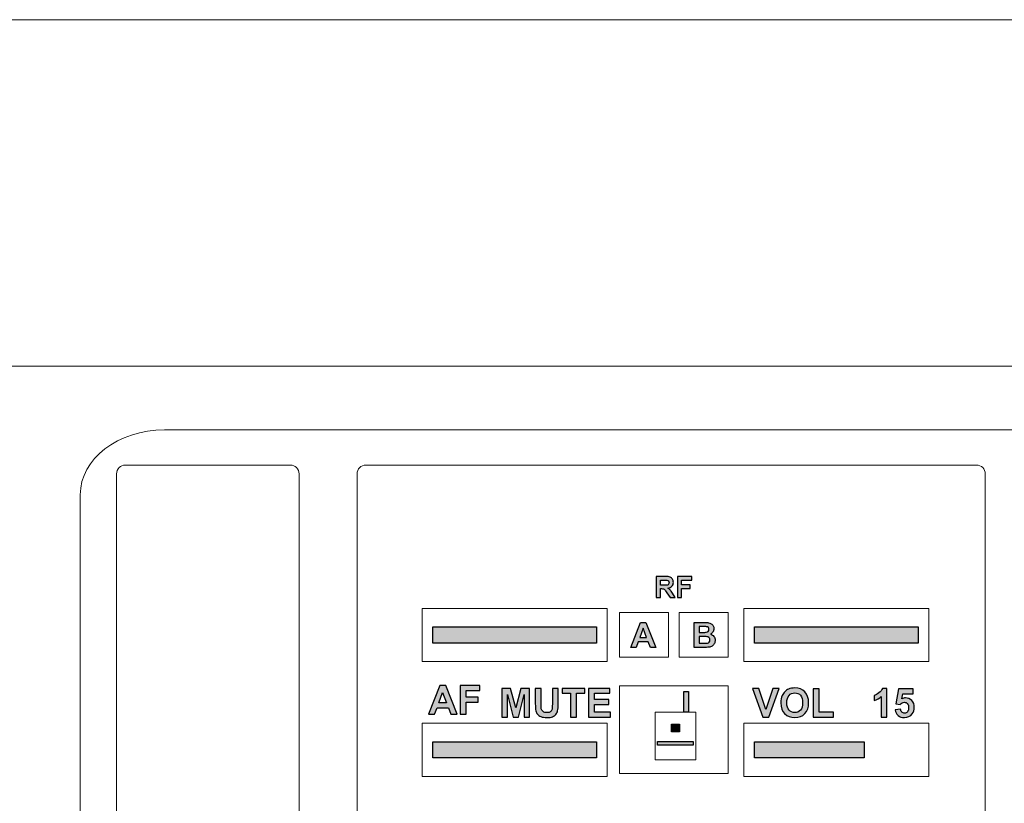
# Model space of a CAD drawing. Units: millimetres. Extents: x 0 to 1561, y 0 to 850.
# Drawn here: x 282 to 328, y 603 to 640 of the extents above; entities that cross this region are included whole.
import ezdxf

# ---------------------------------------------------------------- set-up
doc = ezdxf.new("R2010")
doc.units = ezdxf.units.MM
doc.layers.add('AV sys', color=7, linetype='Continuous', plot=False)

# ---------------------------------------------------------------- blocks, each defined once
blk = doc.blocks.new('CG920_f')
at = {"layer": 'AV sys', "transparency": 33554687}
h = blk.add_hatch(color=256, dxfattribs=at)
h.dxf.hatch_style = 2
edge = h.paths.add_edge_path()
edge.add_spline(control_points=[(311.966, 613.235), (311.966, 613.235), (312.112, 613.235), (312.112, 613.235), (312.206, 613.235), (312.265, 613.239), (312.288, 613.247), (312.312, 613.255), (312.33, 613.269), (312.343, 613.288), (312.357, 613.307), (312.363, 613.332), (312.363, 613.361), (312.363, 613.394), (312.355, 613.42), (312.337, 613.441), (312.319, 613.461), (312.295, 613.473), (312.263, 613.479), (312.247, 613.481), (312.199, 613.482), (312.12, 613.482), (312.12, 613.482), (311.966, 613.482), (311.966, 613.482), (311.966, 613.482), (311.966, 613.235), (311.966, 613.235)], knot_values=[0, 0, 0, 0, 1, 1, 1, 2, 2, 2, 3, 3, 3, 4, 4, 4, 5, 5, 5, 6, 6, 6, 7, 7, 7, 8, 8, 8, 9, 9, 9, 9], degree=3, periodic=0)
edge = h.paths.add_edge_path()
edge.add_spline(control_points=[(311.77, 612.674), (311.77, 612.674), (311.77, 613.647), (311.77, 613.647), (311.77, 613.647), (312.184, 613.647), (312.184, 613.647), (312.288, 613.647), (312.363, 613.638), (312.41, 613.62), (312.457, 613.602), (312.495, 613.572), (312.523, 613.527), (312.552, 613.483), (312.566, 613.431), (312.566, 613.374), (312.566, 613.301), (312.544, 613.241), (312.501, 613.193), (312.458, 613.146), (312.394, 613.116), (312.309, 613.103), (312.351, 613.078), (312.386, 613.051), (312.414, 613.021), (312.442, 612.992), (312.479, 612.939), (312.526, 612.863), (312.526, 612.863), (312.645, 612.674), (312.645, 612.674), (312.645, 612.674), (312.41, 612.674), (312.41, 612.674), (312.41, 612.674), (312.268, 612.885), (312.268, 612.885), (312.217, 612.961), (312.183, 613.009), (312.164, 613.028), (312.146, 613.048), (312.126, 613.062), (312.105, 613.069), (312.084, 613.076), (312.051, 613.08), (312.007, 613.08), (312.007, 613.08), (311.966, 613.08), (311.966, 613.08), (311.966, 613.08), (311.966, 612.674), (311.966, 612.674), (311.966, 612.674), (311.77, 612.674), (311.77, 612.674)], knot_values=[0, 0, 0, 0, 1, 1, 1, 2, 2, 2, 3, 3, 3, 4, 4, 4, 5, 5, 5, 6, 6, 6, 7, 7, 7, 8, 8, 8, 9, 9, 9, 10, 10, 10, 11, 11, 11, 12, 12, 12, 13, 13, 13, 14, 14, 14, 15, 15, 15, 16, 16, 16, 17, 17, 17, 18, 18, 18, 18], degree=3, periodic=0)
h = blk.add_hatch(color=256, dxfattribs=at)
h.dxf.hatch_style = 2
edge = h.paths.add_edge_path()
edge.add_spline(control_points=[(312.752, 612.674), (312.752, 612.674), (312.752, 613.647), (312.752, 613.647), (312.752, 613.647), (313.419, 613.647), (313.419, 613.647), (313.419, 613.647), (313.419, 613.482), (313.419, 613.482), (313.419, 613.482), (312.948, 613.482), (312.948, 613.482), (312.948, 613.482), (312.948, 613.252), (312.948, 613.252), (312.948, 613.252), (313.354, 613.252), (313.354, 613.252), (313.354, 613.252), (313.354, 613.087), (313.354, 613.087), (313.354, 613.087), (312.948, 613.087), (312.948, 613.087), (312.948, 613.087), (312.948, 612.674), (312.948, 612.674), (312.948, 612.674), (312.752, 612.674), (312.752, 612.674)], knot_values=[0, 0, 0, 0, 1, 1, 1, 2, 2, 2, 3, 3, 3, 4, 4, 4, 5, 5, 5, 6, 6, 6, 7, 7, 7, 8, 8, 8, 9, 9, 9, 10, 10, 10, 10], degree=3, periodic=0)
h = blk.add_hatch(color=256, dxfattribs=at)
h.dxf.hatch_style = 2
edge = h.paths.add_edge_path()
edge.add_spline(control_points=[(311.317, 610.802), (311.317, 610.802), (311.157, 611.234), (311.157, 611.234), (311.157, 611.234), (311, 610.802), (311, 610.802), (311, 610.802), (311.317, 610.802), (311.317, 610.802)], knot_values=[0, 0, 0, 0, 1, 1, 1, 2, 2, 2, 3, 3, 3, 3], degree=3, periodic=0)
edge = h.paths.add_edge_path()
edge.add_spline(control_points=[(311.75, 610.342), (311.75, 610.342), (311.494, 610.342), (311.494, 610.342), (311.494, 610.342), (311.393, 610.606), (311.393, 610.606), (311.393, 610.606), (310.927, 610.606), (310.927, 610.606), (310.927, 610.606), (310.831, 610.342), (310.831, 610.342), (310.831, 610.342), (310.582, 610.342), (310.582, 610.342), (310.582, 610.342), (311.036, 611.505), (311.036, 611.505), (311.036, 611.505), (311.284, 611.505), (311.284, 611.505), (311.284, 611.505), (311.75, 610.342), (311.75, 610.342)], knot_values=[0, 0, 0, 0, 1, 1, 1, 2, 2, 2, 3, 3, 3, 4, 4, 4, 5, 5, 5, 6, 6, 6, 7, 7, 7, 8, 8, 8, 8], degree=3, periodic=0)
h = blk.add_hatch(color=256, dxfattribs=at)
h.dxf.hatch_style = 2
edge = h.paths.add_edge_path()
edge.add_spline(control_points=[(313.773, 610.849), (313.773, 610.849), (313.773, 610.538), (313.773, 610.538), (313.773, 610.538), (313.99, 610.538), (313.99, 610.538), (314.075, 610.538), (314.129, 610.54), (314.151, 610.545), (314.186, 610.552), (314.215, 610.567), (314.237, 610.591), (314.259, 610.616), (314.27, 610.649), (314.27, 610.69), (314.27, 610.725), (314.261, 610.755), (314.244, 610.779), (314.227, 610.803), (314.203, 610.821), (314.171, 610.832), (314.139, 610.844), (314.069, 610.849), (313.962, 610.849), (313.962, 610.849), (313.773, 610.849), (313.773, 610.849)], knot_values=[0, 0, 0, 0, 1, 1, 1, 2, 2, 2, 3, 3, 3, 4, 4, 4, 5, 5, 5, 6, 6, 6, 7, 7, 7, 8, 8, 8, 9, 9, 9, 9], degree=3, periodic=0)
edge = h.paths.add_edge_path()
edge.add_spline(control_points=[(313.773, 611.312), (313.773, 611.312), (313.773, 611.043), (313.773, 611.043), (313.773, 611.043), (313.927, 611.043), (313.927, 611.043), (314.018, 611.043), (314.075, 611.044), (314.098, 611.047), (314.138, 611.051), (314.169, 611.065), (314.192, 611.088), (314.215, 611.112), (314.227, 611.142), (314.227, 611.179), (314.227, 611.215), (314.217, 611.244), (314.197, 611.267), (314.177, 611.289), (314.148, 611.303), (314.108, 611.308), (314.085, 611.31), (314.018, 611.312), (313.908, 611.312), (313.908, 611.312), (313.773, 611.312), (313.773, 611.312)], knot_values=[0, 0, 0, 0, 1, 1, 1, 2, 2, 2, 3, 3, 3, 4, 4, 4, 5, 5, 5, 6, 6, 6, 7, 7, 7, 8, 8, 8, 9, 9, 9, 9], degree=3, periodic=0)
edge = h.paths.add_edge_path()
edge.add_spline(control_points=[(313.538, 611.505), (313.538, 611.505), (314.003, 611.505), (314.003, 611.505), (314.095, 611.505), (314.164, 611.502), (314.209, 611.493), (314.254, 611.486), (314.295, 611.47), (314.33, 611.446), (314.366, 611.422), (314.396, 611.389), (314.42, 611.348), (314.443, 611.308), (314.455, 611.263), (314.455, 611.213), (314.455, 611.158), (314.441, 611.108), (314.411, 611.062), (314.382, 611.017), (314.342, 610.983), (314.292, 610.96), (314.363, 610.939), (314.417, 610.904), (314.455, 610.855), (314.494, 610.805), (314.513, 610.746), (314.513, 610.679), (314.513, 610.627), (314.5, 610.575), (314.476, 610.525), (314.451, 610.475), (314.418, 610.435), (314.375, 610.405), (314.332, 610.375), (314.28, 610.357), (314.217, 610.35), (314.178, 610.346), (314.084, 610.343), (313.934, 610.342), (313.934, 610.342), (313.538, 610.342), (313.538, 610.342), (313.538, 610.342), (313.538, 611.505), (313.538, 611.505)], knot_values=[0, 0, 0, 0, 1, 1, 1, 2, 2, 2, 3, 3, 3, 4, 4, 4, 5, 5, 5, 6, 6, 6, 7, 7, 7, 8, 8, 8, 9, 9, 9, 10, 10, 10, 11, 11, 11, 12, 12, 12, 13, 13, 13, 14, 14, 14, 15, 15, 15, 15], degree=3, periodic=0)
h = blk.add_hatch(color=256, dxfattribs=at)
h.dxf.hatch_style = 2
h.paths.add_polyline_path([(308.964, 610.56), (301.336, 610.56), (301.336, 611.307), (308.964, 611.307)])
h = blk.add_hatch(color=256, dxfattribs=at)
h.dxf.hatch_style = 2
h.paths.add_polyline_path([(323.958, 610.56), (316.33, 610.56), (316.33, 611.307), (323.958, 611.307)])
h = blk.add_hatch(color=256, dxfattribs=at)
h.dxf.hatch_style = 2
edge = h.paths.add_edge_path()
edge.add_spline(control_points=[(301.978, 607.765), (301.978, 607.765), (301.794, 608.26), (301.794, 608.26), (301.794, 608.26), (301.614, 607.765), (301.614, 607.765), (301.614, 607.765), (301.978, 607.765), (301.978, 607.765)], knot_values=[0, 0, 0, 0, 1, 1, 1, 2, 2, 2, 3, 3, 3, 3], degree=3, periodic=0)
edge = h.paths.add_edge_path()
edge.add_spline(control_points=[(302.474, 607.238), (302.474, 607.238), (302.181, 607.238), (302.181, 607.238), (302.181, 607.238), (302.064, 607.541), (302.064, 607.541), (302.064, 607.541), (301.531, 607.541), (301.531, 607.541), (301.531, 607.541), (301.421, 607.238), (301.421, 607.238), (301.421, 607.238), (301.135, 607.238), (301.135, 607.238), (301.135, 607.238), (301.655, 608.572), (301.655, 608.572), (301.655, 608.572), (301.94, 608.572), (301.94, 608.572), (301.94, 608.572), (302.474, 607.238), (302.474, 607.238)], knot_values=[0, 0, 0, 0, 1, 1, 1, 2, 2, 2, 3, 3, 3, 4, 4, 4, 5, 5, 5, 6, 6, 6, 7, 7, 7, 8, 8, 8, 8], degree=3, periodic=0)
h = blk.add_hatch(color=256, dxfattribs=at)
h.dxf.hatch_style = 2
edge = h.paths.add_edge_path()
edge.add_spline(control_points=[(302.618, 607.238), (302.618, 607.238), (302.618, 608.572), (302.618, 608.572), (302.618, 608.572), (303.532, 608.572), (303.532, 608.572), (303.532, 608.572), (303.532, 608.346), (303.532, 608.346), (303.532, 608.346), (302.887, 608.346), (302.887, 608.346), (302.887, 608.346), (302.887, 608.03), (302.887, 608.03), (302.887, 608.03), (303.444, 608.03), (303.444, 608.03), (303.444, 608.03), (303.444, 607.805), (303.444, 607.805), (303.444, 607.805), (302.887, 607.805), (302.887, 607.805), (302.887, 607.805), (302.887, 607.238), (302.887, 607.238), (302.887, 607.238), (302.618, 607.238), (302.618, 607.238)], knot_values=[0, 0, 0, 0, 1, 1, 1, 2, 2, 2, 3, 3, 3, 4, 4, 4, 5, 5, 5, 6, 6, 6, 7, 7, 7, 8, 8, 8, 9, 9, 9, 10, 10, 10, 10], degree=3, periodic=0)
h = blk.add_hatch(color=256, dxfattribs=at)
h.dxf.hatch_style = 2
edge = h.paths.add_edge_path()
edge.add_spline(control_points=[(304.56, 607.109), (304.56, 607.109), (304.56, 608.442), (304.56, 608.442), (304.56, 608.442), (304.963, 608.442), (304.963, 608.442), (304.963, 608.442), (305.205, 607.533), (305.205, 607.533), (305.205, 607.533), (305.444, 608.442), (305.444, 608.442), (305.444, 608.442), (305.848, 608.442), (305.848, 608.442), (305.848, 608.442), (305.848, 607.109), (305.848, 607.109), (305.848, 607.109), (305.598, 607.109), (305.598, 607.109), (305.598, 607.109), (305.598, 608.158), (305.598, 608.158), (305.598, 608.158), (305.333, 607.109), (305.333, 607.109), (305.333, 607.109), (305.074, 607.109), (305.074, 607.109), (305.074, 607.109), (304.81, 608.158), (304.81, 608.158), (304.81, 608.158), (304.81, 607.109), (304.81, 607.109), (304.81, 607.109), (304.56, 607.109), (304.56, 607.109)], knot_values=[0, 0, 0, 0, 1, 1, 1, 2, 2, 2, 3, 3, 3, 4, 4, 4, 5, 5, 5, 6, 6, 6, 7, 7, 7, 8, 8, 8, 9, 9, 9, 10, 10, 10, 11, 11, 11, 12, 12, 12, 13, 13, 13, 13], degree=3, periodic=0)
h = blk.add_hatch(color=256, dxfattribs=at)
h.dxf.hatch_style = 2
edge = h.paths.add_edge_path()
edge.add_spline(control_points=[(306.114, 608.442), (306.114, 608.442), (306.383, 608.442), (306.383, 608.442), (306.383, 608.442), (306.383, 607.72), (306.383, 607.72), (306.383, 607.605), (306.386, 607.531), (306.393, 607.497), (306.404, 607.443), (306.432, 607.399), (306.475, 607.366), (306.519, 607.333), (306.578, 607.316), (306.653, 607.316), (306.729, 607.316), (306.787, 607.332), (306.826, 607.363), (306.865, 607.394), (306.888, 607.432), (306.896, 607.478), (306.904, 607.524), (306.908, 607.599), (306.908, 607.705), (306.908, 607.705), (306.908, 608.442), (306.908, 608.442), (306.908, 608.442), (307.177, 608.442), (307.177, 608.442), (307.177, 608.442), (307.177, 607.741), (307.177, 607.741), (307.177, 607.582), (307.17, 607.468), (307.155, 607.402), (307.141, 607.336), (307.114, 607.28), (307.075, 607.235), (307.036, 607.19), (306.983, 607.153), (306.918, 607.126), (306.852, 607.099), (306.767, 607.086), (306.661, 607.086), (306.534, 607.086), (306.437, 607.101), (306.372, 607.13), (306.306, 607.16), (306.254, 607.198), (306.215, 607.244), (306.177, 607.291), (306.152, 607.341), (306.14, 607.393), (306.123, 607.469), (306.114, 607.582), (306.114, 607.731), (306.114, 607.731), (306.114, 608.442), (306.114, 608.442)], knot_values=[0, 0, 0, 0, 1, 1, 1, 2, 2, 2, 3, 3, 3, 4, 4, 4, 5, 5, 5, 6, 6, 6, 7, 7, 7, 8, 8, 8, 9, 9, 9, 10, 10, 10, 11, 11, 11, 12, 12, 12, 13, 13, 13, 14, 14, 14, 15, 15, 15, 16, 16, 16, 17, 17, 17, 18, 18, 18, 19, 19, 19, 20, 20, 20, 20], degree=3, periodic=0)
h = blk.add_hatch(color=256, dxfattribs=at)
h.dxf.hatch_style = 2
edge = h.paths.add_edge_path()
edge.add_spline(control_points=[(307.777, 607.096), (307.777, 607.096), (307.777, 608.204), (307.777, 608.204), (307.777, 608.204), (307.381, 608.204), (307.381, 608.204), (307.381, 608.204), (307.381, 608.429), (307.381, 608.429), (307.381, 608.429), (308.441, 608.429), (308.441, 608.429), (308.441, 608.429), (308.441, 608.204), (308.441, 608.204), (308.441, 608.204), (308.046, 608.204), (308.046, 608.204), (308.046, 608.204), (308.046, 607.096), (308.046, 607.096), (308.046, 607.096), (307.777, 607.096), (307.777, 607.096)], knot_values=[0, 0, 0, 0, 1, 1, 1, 2, 2, 2, 3, 3, 3, 4, 4, 4, 5, 5, 5, 6, 6, 6, 7, 7, 7, 8, 8, 8, 8], degree=3, periodic=0)
h = blk.add_hatch(color=256, dxfattribs=at)
h.dxf.hatch_style = 2
edge = h.paths.add_edge_path()
edge.add_spline(control_points=[(308.599, 607.109), (308.599, 607.109), (308.599, 608.442), (308.599, 608.442), (308.599, 608.442), (309.588, 608.442), (309.588, 608.442), (309.588, 608.442), (309.588, 608.217), (309.588, 608.217), (309.588, 608.217), (308.868, 608.217), (308.868, 608.217), (308.868, 608.217), (308.868, 607.921), (308.868, 607.921), (308.868, 607.921), (309.538, 607.921), (309.538, 607.921), (309.538, 607.921), (309.538, 607.697), (309.538, 607.697), (309.538, 607.697), (308.868, 607.697), (308.868, 607.697), (308.868, 607.697), (308.868, 607.333), (308.868, 607.333), (308.868, 607.333), (309.613, 607.333), (309.613, 607.333), (309.613, 607.333), (309.613, 607.109), (309.613, 607.109), (309.613, 607.109), (308.599, 607.109), (308.599, 607.109)], knot_values=[0, 0, 0, 0, 1, 1, 1, 2, 2, 2, 3, 3, 3, 4, 4, 4, 5, 5, 5, 6, 6, 6, 7, 7, 7, 8, 8, 8, 9, 9, 9, 10, 10, 10, 11, 11, 11, 12, 12, 12, 12], degree=3, periodic=0)
h = blk.add_hatch(color=256, dxfattribs=at)
h.dxf.hatch_style = 2
h.paths.add_polyline_path([(313.254, 607.334), (313.041, 607.334), (313.041, 608.293), (313.254, 608.293)])
h = blk.add_hatch(color=256, dxfattribs=at)
h.dxf.hatch_style = 2
edge = h.paths.add_edge_path()
edge.add_spline(control_points=[(316.714, 607.109), (316.714, 607.109), (316.237, 608.442), (316.237, 608.442), (316.237, 608.442), (316.529, 608.442), (316.529, 608.442), (316.529, 608.442), (316.867, 607.455), (316.867, 607.455), (316.867, 607.455), (317.193, 608.442), (317.193, 608.442), (317.193, 608.442), (317.479, 608.442), (317.479, 608.442), (317.479, 608.442), (317.001, 607.109), (317.001, 607.109), (317.001, 607.109), (316.714, 607.109), (316.714, 607.109)], knot_values=[0, 0, 0, 0, 1, 1, 1, 2, 2, 2, 3, 3, 3, 4, 4, 4, 5, 5, 5, 6, 6, 6, 7, 7, 7, 7], degree=3, periodic=0)
h = blk.add_hatch(color=256, dxfattribs=at)
h.dxf.hatch_style = 2
edge = h.paths.add_edge_path()
edge.add_spline(control_points=[(317.855, 607.764), (317.855, 607.612), (317.89, 607.498), (317.96, 607.42), (318.029, 607.342), (318.118, 607.303), (318.226, 607.303), (318.333, 607.303), (318.421, 607.341), (318.489, 607.419), (318.558, 607.496), (318.593, 607.612), (318.593, 607.767), (318.593, 607.92), (318.559, 608.034), (318.492, 608.109), (318.425, 608.184), (318.336, 608.222), (318.226, 608.222), (318.114, 608.222), (318.025, 608.184), (317.957, 608.107), (317.889, 608.032), (317.855, 607.917), (317.855, 607.764)], knot_values=[0, 0, 0, 0, 1, 1, 1, 2, 2, 2, 3, 3, 3, 4, 4, 4, 5, 5, 5, 6, 6, 6, 7, 7, 7, 8, 8, 8, 8], degree=3, periodic=0)
edge = h.paths.add_edge_path()
edge.add_spline(control_points=[(317.578, 607.754), (317.578, 607.89), (317.598, 608.004), (317.639, 608.096), (317.669, 608.164), (317.711, 608.225), (317.763, 608.279), (317.815, 608.333), (317.873, 608.373), (317.935, 608.399), (318.018, 608.434), (318.114, 608.452), (318.223, 608.452), (318.419, 608.452), (318.576, 608.391), (318.694, 608.269), (318.812, 608.147), (318.871, 607.978), (318.871, 607.761), (318.871, 607.545), (318.813, 607.377), (318.696, 607.255), (318.579, 607.134), (318.422, 607.073), (318.226, 607.073), (318.028, 607.073), (317.87, 607.133), (317.753, 607.255), (317.636, 607.375), (317.578, 607.542), (317.578, 607.754)], knot_values=[0, 0, 0, 0, 1, 1, 1, 2, 2, 2, 3, 3, 3, 4, 4, 4, 5, 5, 5, 6, 6, 6, 7, 7, 7, 8, 8, 8, 9, 9, 9, 10, 10, 10, 10], degree=3, periodic=0)
h = blk.add_hatch(color=256, dxfattribs=at)
h.dxf.hatch_style = 2
edge = h.paths.add_edge_path()
edge.add_spline(control_points=[(319.073, 607.109), (319.073, 607.109), (319.073, 608.431), (319.073, 608.431), (319.073, 608.431), (319.342, 608.431), (319.342, 608.431), (319.342, 608.431), (319.342, 607.333), (319.342, 607.333), (319.342, 607.333), (320.011, 607.333), (320.011, 607.333), (320.011, 607.333), (320.011, 607.109), (320.011, 607.109), (320.011, 607.109), (319.073, 607.109), (319.073, 607.109)], knot_values=[0, 0, 0, 0, 1, 1, 1, 2, 2, 2, 3, 3, 3, 4, 4, 4, 5, 5, 5, 6, 6, 6, 6], degree=3, periodic=0)
h = blk.add_hatch(color=256, dxfattribs=at)
h.dxf.hatch_style = 2
edge = h.paths.add_edge_path()
edge.add_spline(control_points=[(322.515, 607.096), (322.515, 607.096), (322.26, 607.096), (322.26, 607.096), (322.26, 607.096), (322.26, 608.059), (322.26, 608.059), (322.166, 607.972), (322.056, 607.907), (321.93, 607.865), (321.93, 607.865), (321.93, 608.098), (321.93, 608.098), (321.996, 608.119), (322.068, 608.16), (322.147, 608.221), (322.225, 608.282), (322.279, 608.354), (322.308, 608.434), (322.308, 608.434), (322.515, 608.434), (322.515, 608.434), (322.515, 608.434), (322.515, 607.096), (322.515, 607.096)], knot_values=[0, 0, 0, 0, 1, 1, 1, 2, 2, 2, 3, 3, 3, 4, 4, 4, 5, 5, 5, 6, 6, 6, 7, 7, 7, 8, 8, 8, 8], degree=3, periodic=0)
h = blk.add_hatch(color=256, dxfattribs=at)
h.dxf.hatch_style = 2
edge = h.paths.add_edge_path()
edge.add_spline(control_points=[(322.901, 607.439), (322.901, 607.439), (323.156, 607.465), (323.156, 607.465), (323.163, 607.407), (323.184, 607.362), (323.22, 607.328), (323.256, 607.294), (323.297, 607.278), (323.344, 607.278), (323.397, 607.278), (323.443, 607.299), (323.48, 607.343), (323.516, 607.386), (323.535, 607.451), (323.535, 607.538), (323.535, 607.621), (323.517, 607.682), (323.48, 607.723), (323.443, 607.764), (323.395, 607.785), (323.337, 607.785), (323.263, 607.785), (323.197, 607.752), (323.139, 607.687), (323.139, 607.687), (322.932, 607.717), (322.932, 607.717), (322.932, 607.717), (323.063, 608.411), (323.063, 608.411), (323.063, 608.411), (323.739, 608.411), (323.739, 608.411), (323.739, 608.411), (323.739, 608.172), (323.739, 608.172), (323.739, 608.172), (323.257, 608.172), (323.257, 608.172), (323.257, 608.172), (323.217, 607.946), (323.217, 607.946), (323.274, 607.974), (323.332, 607.988), (323.391, 607.988), (323.505, 607.988), (323.601, 607.947), (323.68, 607.864), (323.759, 607.782), (323.798, 607.675), (323.798, 607.544), (323.798, 607.433), (323.766, 607.335), (323.702, 607.249), (323.616, 607.132), (323.495, 607.073), (323.341, 607.073), (323.218, 607.073), (323.118, 607.106), (323.04, 607.172), (322.963, 607.238), (322.916, 607.327), (322.901, 607.439)], knot_values=[0, 0, 0, 0, 1, 1, 1, 2, 2, 2, 3, 3, 3, 4, 4, 4, 5, 5, 5, 6, 6, 6, 7, 7, 7, 8, 8, 8, 9, 9, 9, 10, 10, 10, 11, 11, 11, 12, 12, 12, 13, 13, 13, 14, 14, 14, 15, 15, 15, 16, 16, 16, 17, 17, 17, 18, 18, 18, 19, 19, 19, 20, 20, 20, 21, 21, 21, 21], degree=3, periodic=0)
h = blk.add_hatch(color=256, dxfattribs=at)
h.dxf.hatch_style = 2
h.paths.add_polyline_path([(312.828, 606.419), (312.466, 606.419), (312.466, 606.781), (312.828, 606.781)])
h = blk.add_hatch(color=256, dxfattribs=at)
h.dxf.hatch_style = 2
h.paths.add_polyline_path([(308.964, 605.203), (301.336, 605.203), (301.336, 605.95), (308.964, 605.95)])
h = blk.add_hatch(color=256, dxfattribs=at)
h.dxf.hatch_style = 2
h.paths.add_polyline_path([(313.467, 605.801), (311.806, 605.801), (311.806, 605.971), (313.467, 605.971)])
h = blk.add_hatch(color=256, dxfattribs=at)
h.dxf.hatch_style = 2
h.paths.add_polyline_path([(321.449, 605.203), (316.33, 605.203), (316.33, 605.95), (321.449, 605.95)])
at = {"layer": 'AV sys', "lineweight": 20}
blk.add_line((583.328, 623.468), (204.81, 623.468), dxfattribs=at)
at = {"layer": 'AV sys', "lineweight": 5}
for p, q in [((300.837, 609.693), (300.837, 612.175)), ((300.837, 612.175), (309.463, 612.175)), ((309.463, 612.175), (309.463, 609.693)), ((310.034, 609.893), (310.034, 611.975)), ((310.034, 611.975), (312.316, 611.975)), ((312.316, 611.975), (312.316, 609.893)), ((312.818, 609.893), (312.818, 611.975)), ((312.818, 611.975), (315.1, 611.975)), ((315.1, 611.975), (315.1, 609.893)), ((315.83, 609.693), (315.83, 612.175)), ((315.83, 612.175), (324.457, 612.175)), ((324.457, 612.175), (324.457, 609.693)), ((309.463, 609.693), (300.837, 609.693)), ((312.316, 609.893), (310.034, 609.893)), ((315.1, 609.893), (312.818, 609.893)), ((324.457, 609.693), (315.83, 609.693)), ((310.034, 604.472), (310.034, 608.57)), ((310.034, 608.57), (315.1, 608.57)), ((315.1, 608.57), (315.1, 604.472)), ((300.837, 604.335), (300.837, 606.817)), ((300.837, 606.817), (309.463, 606.817)), ((309.463, 606.817), (309.463, 604.335)), ((315.83, 604.335), (315.83, 606.817)), ((315.83, 606.817), (324.457, 606.817)), ((324.457, 606.817), (324.457, 604.335)), ((309.463, 604.335), (300.837, 604.335)), ((315.1, 604.472), (310.034, 604.472)), ((324.457, 604.335), (315.83, 604.335))]:
    blk.add_line(p, q, dxfattribs=at)
at = {"layer": 'AV sys'}
for p, q in [((301.336, 610.56), (301.336, 611.307)), ((301.336, 611.307), (308.964, 611.307)), ((308.964, 611.307), (308.964, 610.56)), ((316.33, 610.56), (316.33, 611.307)), ((316.33, 611.307), (323.958, 611.307)), ((323.958, 611.307), (323.958, 610.56)), ((308.964, 610.56), (301.336, 610.56)), ((323.958, 610.56), (316.33, 610.56)), ((313.041, 607.334), (313.041, 608.293)), ((313.041, 608.293), (313.254, 608.293)), ((313.254, 608.293), (313.254, 607.334)), ((313.254, 607.334), (313.041, 607.334)), ((312.466, 606.419), (312.466, 606.781)), ((312.466, 606.781), (312.828, 606.781)), ((312.828, 606.419), (312.466, 606.419)), ((312.828, 606.781), (312.828, 606.419)), ((301.336, 605.203), (301.336, 605.95)), ((301.336, 605.95), (308.964, 605.95)), ((308.964, 605.95), (308.964, 605.203)), ((311.806, 605.801), (311.806, 605.971)), ((311.806, 605.971), (313.467, 605.971)), ((313.467, 605.971), (313.467, 605.801)), ((316.33, 605.203), (316.33, 605.95)), ((316.33, 605.95), (321.449, 605.95)), ((321.449, 605.95), (321.449, 605.203)), ((313.467, 605.801), (311.806, 605.801)), ((308.964, 605.203), (301.336, 605.203)), ((321.449, 605.203), (316.33, 605.203))]:
    blk.add_line(p, q, dxfattribs=at)
at = {"layer": 'AV sys', "lineweight": 9}
for p, q in [((311.699, 605.12), (311.699, 607.334)), ((311.699, 607.334), (313.595, 607.334)), ((313.595, 607.334), (313.595, 605.12)), ((313.595, 605.12), (311.699, 605.12))]:
    blk.add_line(p, q, dxfattribs=at)
at = {"layer": 'AV sys', "lineweight": 20}
blk.add_open_spline([(167.65, 622.542), (167.65, 623.054), (168.065, 623.468), (168.577, 623.468), (168.577, 623.468), (647.228, 623.468), (647.228, 623.468), (647.739, 623.468), (648.154, 623.054), (648.154, 622.542)], degree=3, knots=[3, 3, 3, 3, 4, 4, 4, 5, 5, 5, 6, 6, 6, 6], dxfattribs=at)
at = {"layer": 'AV sys', "lineweight": 15}
for points in [[(284.9, 617.471), (284.9, 619.139), (286.655, 620.49), (288.819, 620.49)], [(288.819, 620.49), (288.819, 620.49), (365.36, 620.49), (365.36, 620.49)], [(286.596, 618.445), (286.596, 618.669), (286.777, 618.85), (287, 618.85)], [(287, 618.85), (287, 618.85), (294.697, 618.85), (294.697, 618.85)], [(294.697, 618.85), (294.92, 618.85), (295.102, 618.669), (295.102, 618.445)], [(297.808, 618.445), (297.808, 618.669), (297.989, 618.85), (298.213, 618.85)], [(298.213, 618.85), (298.213, 618.85), (326.685, 618.85), (326.685, 618.85)], [(326.685, 618.85), (326.909, 618.85), (327.09, 618.669), (327.09, 618.445)], [(286.596, 583.379), (286.596, 583.379), (286.596, 618.445), (286.596, 618.445)], [(295.102, 618.445), (295.102, 618.445), (295.102, 583.379), (295.102, 583.379)], [(297.808, 583.379), (297.808, 583.379), (297.808, 618.445), (297.808, 618.445)], [(327.09, 618.445), (327.09, 618.445), (327.09, 583.379), (327.09, 583.379)], [(284.9, 584.218), (284.9, 584.218), (284.9, 617.471), (284.9, 617.471)]]:
    blk.add_open_spline(points, degree=3, dxfattribs=at)
at = {"layer": 'AV sys'}
for points, knots in [([(311.754, 612.687), (311.754, 612.687), (311.754, 613.66), (311.754, 613.66), (311.754, 613.66), (312.168, 613.66), (312.168, 613.66), (312.272, 613.66), (312.347, 613.651), (312.394, 613.633), (312.441, 613.615), (312.479, 613.585), (312.507, 613.54), (312.536, 613.496), (312.55, 613.444), (312.55, 613.387), (312.55, 613.314), (312.528, 613.254), (312.485, 613.206), (312.442, 613.159), (312.378, 613.129), (312.293, 613.116), (312.335, 613.091), (312.371, 613.064), (312.398, 613.034), (312.426, 613.004), (312.463, 612.952), (312.51, 612.876), (312.51, 612.876), (312.629, 612.687), (312.629, 612.687), (312.629, 612.687), (312.394, 612.687), (312.394, 612.687), (312.394, 612.687), (312.252, 612.898), (312.252, 612.898), (312.201, 612.974), (312.167, 613.022), (312.149, 613.041), (312.13, 613.061), (312.11, 613.075), (312.089, 613.082), (312.068, 613.089), (312.036, 613.093), (311.991, 613.093), (311.991, 613.093), (311.951, 613.093), (311.951, 613.093), (311.951, 613.093), (311.951, 612.687), (311.951, 612.687), (311.951, 612.687), (311.754, 612.687), (311.754, 612.687)], [0, 0, 0, 0, 1, 1, 1, 2, 2, 2, 3, 3, 3, 4, 4, 4, 5, 5, 5, 6, 6, 6, 7, 7, 7, 8, 8, 8, 9, 9, 9, 10, 10, 10, 11, 11, 11, 12, 12, 12, 13, 13, 13, 14, 14, 14, 15, 15, 15, 16, 16, 16, 17, 17, 17, 18, 18, 18, 18]), ([(311.951, 613.248), (311.951, 613.248), (312.096, 613.248), (312.096, 613.248), (312.19, 613.248), (312.249, 613.252), (312.272, 613.26), (312.296, 613.268), (312.314, 613.281), (312.327, 613.301), (312.341, 613.32), (312.347, 613.345), (312.347, 613.374), (312.347, 613.406), (312.339, 613.433), (312.321, 613.454), (312.304, 613.474), (312.279, 613.486), (312.247, 613.492), (312.231, 613.494), (312.183, 613.495), (312.104, 613.495), (312.104, 613.495), (311.951, 613.495), (311.951, 613.495), (311.951, 613.495), (311.951, 613.248), (311.951, 613.248)], [0, 0, 0, 0, 1, 1, 1, 2, 2, 2, 3, 3, 3, 4, 4, 4, 5, 5, 5, 6, 6, 6, 7, 7, 7, 8, 8, 8, 9, 9, 9, 9]), ([(312.736, 612.687), (312.736, 612.687), (312.736, 613.66), (312.736, 613.66), (312.736, 613.66), (313.403, 613.66), (313.403, 613.66), (313.403, 613.66), (313.403, 613.495), (313.403, 613.495), (313.403, 613.495), (312.932, 613.495), (312.932, 613.495), (312.932, 613.495), (312.932, 613.265), (312.932, 613.265), (312.932, 613.265), (313.339, 613.265), (313.339, 613.265), (313.339, 613.265), (313.339, 613.1), (313.339, 613.1), (313.339, 613.1), (312.932, 613.1), (312.932, 613.1), (312.932, 613.1), (312.932, 612.687), (312.932, 612.687), (312.932, 612.687), (312.736, 612.687), (312.736, 612.687)], [0, 0, 0, 0, 1, 1, 1, 2, 2, 2, 3, 3, 3, 4, 4, 4, 5, 5, 5, 6, 6, 6, 7, 7, 7, 8, 8, 8, 9, 9, 9, 10, 10, 10, 10]), ([(314.176, 611.101), (314.199, 611.125), (314.211, 611.155), (314.211, 611.192), (314.211, 611.228), (314.201, 611.257), (314.181, 611.28)], [4, 4, 4, 4, 5, 5, 5, 6, 6, 6, 6]), ([(314.404, 611.361), (314.427, 611.321), (314.439, 611.276), (314.439, 611.226), (314.439, 611.171), (314.425, 611.121), (314.395, 611.075)], [4, 4, 4, 4, 5, 5, 5, 6, 6, 6, 6]), ([(314.135, 610.558), (314.17, 610.565), (314.199, 610.58), (314.221, 610.604), (314.243, 610.629), (314.254, 610.662), (314.254, 610.703), (314.254, 610.738), (314.245, 610.767), (314.228, 610.792)], [3, 3, 3, 3, 4, 4, 4, 5, 5, 5, 6, 6, 6, 6]), ([(314.439, 610.868), (314.478, 610.818), (314.497, 610.759), (314.497, 610.692), (314.497, 610.639), (314.484, 610.588), (314.46, 610.538), (314.435, 610.487), (314.402, 610.448), (314.359, 610.418), (314.316, 610.388), (314.264, 610.37), (314.201, 610.362)], [8, 8, 8, 8, 9, 9, 9, 10, 10, 10, 11, 11, 11, 12, 12, 12, 12]), ([(302.474, 607.238), (302.474, 607.238), (302.181, 607.238), (302.181, 607.238), (302.181, 607.238), (302.064, 607.541), (302.064, 607.541), (302.064, 607.541), (301.531, 607.541), (301.531, 607.541), (301.531, 607.541), (301.421, 607.238), (301.421, 607.238), (301.421, 607.238), (301.135, 607.238), (301.135, 607.238), (301.135, 607.238), (301.655, 608.572), (301.655, 608.572), (301.655, 608.572), (301.94, 608.572), (301.94, 608.572), (301.94, 608.572), (302.474, 607.238), (302.474, 607.238)], [0, 0, 0, 0, 1, 1, 1, 2, 2, 2, 3, 3, 3, 4, 4, 4, 5, 5, 5, 6, 6, 6, 7, 7, 7, 8, 8, 8, 8]), ([(301.978, 607.765), (301.978, 607.765), (301.794, 608.26), (301.794, 608.26), (301.794, 608.26), (301.614, 607.765), (301.614, 607.765), (301.614, 607.765), (301.978, 607.765), (301.978, 607.765)], [0, 0, 0, 0, 1, 1, 1, 2, 2, 2, 3, 3, 3, 3]), ([(302.618, 607.238), (302.618, 607.238), (302.618, 608.572), (302.618, 608.572), (302.618, 608.572), (303.532, 608.572), (303.532, 608.572), (303.532, 608.572), (303.532, 608.346), (303.532, 608.346), (303.532, 608.346), (302.887, 608.346), (302.887, 608.346), (302.887, 608.346), (302.887, 608.03), (302.887, 608.03), (302.887, 608.03), (303.444, 608.03), (303.444, 608.03), (303.444, 608.03), (303.444, 607.805), (303.444, 607.805), (303.444, 607.805), (302.887, 607.805), (302.887, 607.805), (302.887, 607.805), (302.887, 607.238), (302.887, 607.238), (302.887, 607.238), (302.618, 607.238), (302.618, 607.238)], [0, 0, 0, 0, 1, 1, 1, 2, 2, 2, 3, 3, 3, 4, 4, 4, 5, 5, 5, 6, 6, 6, 7, 7, 7, 8, 8, 8, 9, 9, 9, 10, 10, 10, 10]), ([(304.56, 607.109), (304.56, 607.109), (304.56, 608.442), (304.56, 608.442), (304.56, 608.442), (304.963, 608.442), (304.963, 608.442), (304.963, 608.442), (305.205, 607.533), (305.205, 607.533), (305.205, 607.533), (305.444, 608.442), (305.444, 608.442), (305.444, 608.442), (305.848, 608.442), (305.848, 608.442), (305.848, 608.442), (305.848, 607.109), (305.848, 607.109), (305.848, 607.109), (305.598, 607.109), (305.598, 607.109), (305.598, 607.109), (305.598, 608.158), (305.598, 608.158), (305.598, 608.158), (305.333, 607.109), (305.333, 607.109), (305.333, 607.109), (305.074, 607.109), (305.074, 607.109), (305.074, 607.109), (304.81, 608.158), (304.81, 608.158), (304.81, 608.158), (304.81, 607.109), (304.81, 607.109), (304.81, 607.109), (304.56, 607.109), (304.56, 607.109)], [0, 0, 0, 0, 1, 1, 1, 2, 2, 2, 3, 3, 3, 4, 4, 4, 5, 5, 5, 6, 6, 6, 7, 7, 7, 8, 8, 8, 9, 9, 9, 10, 10, 10, 11, 11, 11, 12, 12, 12, 13, 13, 13, 13]), ([(306.114, 608.442), (306.114, 608.442), (306.383, 608.442), (306.383, 608.442), (306.383, 608.442), (306.383, 607.72), (306.383, 607.72), (306.383, 607.605), (306.386, 607.531), (306.393, 607.497), (306.404, 607.443), (306.432, 607.399), (306.475, 607.366), (306.519, 607.333), (306.578, 607.316), (306.653, 607.316), (306.729, 607.316), (306.787, 607.332), (306.826, 607.363), (306.865, 607.394), (306.888, 607.432), (306.896, 607.478), (306.904, 607.524), (306.908, 607.599), (306.908, 607.705), (306.908, 607.705), (306.908, 608.442), (306.908, 608.442), (306.908, 608.442), (307.177, 608.442), (307.177, 608.442), (307.177, 608.442), (307.177, 607.741), (307.177, 607.741), (307.177, 607.582), (307.17, 607.468), (307.155, 607.402), (307.141, 607.336), (307.114, 607.28), (307.075, 607.235), (307.036, 607.19), (306.983, 607.153), (306.918, 607.126), (306.852, 607.099), (306.767, 607.086), (306.661, 607.086), (306.534, 607.086), (306.437, 607.101), (306.372, 607.13), (306.306, 607.16), (306.254, 607.198), (306.215, 607.244), (306.177, 607.291), (306.152, 607.341), (306.14, 607.393), (306.123, 607.469), (306.114, 607.582), (306.114, 607.731), (306.114, 607.731), (306.114, 608.442), (306.114, 608.442)], [0, 0, 0, 0, 1, 1, 1, 2, 2, 2, 3, 3, 3, 4, 4, 4, 5, 5, 5, 6, 6, 6, 7, 7, 7, 8, 8, 8, 9, 9, 9, 10, 10, 10, 11, 11, 11, 12, 12, 12, 13, 13, 13, 14, 14, 14, 15, 15, 15, 16, 16, 16, 17, 17, 17, 18, 18, 18, 19, 19, 19, 20, 20, 20, 20]), ([(307.761, 607.109), (307.761, 607.109), (307.761, 608.217), (307.761, 608.217), (307.761, 608.217), (307.365, 608.217), (307.365, 608.217), (307.365, 608.217), (307.365, 608.442), (307.365, 608.442), (307.365, 608.442), (308.425, 608.442), (308.425, 608.442), (308.425, 608.442), (308.425, 608.217), (308.425, 608.217), (308.425, 608.217), (308.03, 608.217), (308.03, 608.217), (308.03, 608.217), (308.03, 607.109), (308.03, 607.109), (308.03, 607.109), (307.761, 607.109), (307.761, 607.109)], [0, 0, 0, 0, 1, 1, 1, 2, 2, 2, 3, 3, 3, 4, 4, 4, 5, 5, 5, 6, 6, 6, 7, 7, 7, 8, 8, 8, 8]), ([(308.599, 607.109), (308.599, 607.109), (308.599, 608.442), (308.599, 608.442), (308.599, 608.442), (309.588, 608.442), (309.588, 608.442), (309.588, 608.442), (309.588, 608.217), (309.588, 608.217), (309.588, 608.217), (308.868, 608.217), (308.868, 608.217), (308.868, 608.217), (308.868, 607.921), (308.868, 607.921), (308.868, 607.921), (309.538, 607.921), (309.538, 607.921), (309.538, 607.921), (309.538, 607.697), (309.538, 607.697), (309.538, 607.697), (308.868, 607.697), (308.868, 607.697), (308.868, 607.697), (308.868, 607.333), (308.868, 607.333), (308.868, 607.333), (309.613, 607.333), (309.613, 607.333), (309.613, 607.333), (309.613, 607.109), (309.613, 607.109), (309.613, 607.109), (308.599, 607.109), (308.599, 607.109)], [0, 0, 0, 0, 1, 1, 1, 2, 2, 2, 3, 3, 3, 4, 4, 4, 5, 5, 5, 6, 6, 6, 7, 7, 7, 8, 8, 8, 9, 9, 9, 10, 10, 10, 11, 11, 11, 12, 12, 12, 12]), ([(316.714, 607.109), (316.714, 607.109), (316.237, 608.442), (316.237, 608.442), (316.237, 608.442), (316.529, 608.442), (316.529, 608.442), (316.529, 608.442), (316.867, 607.455), (316.867, 607.455), (316.867, 607.455), (317.193, 608.442), (317.193, 608.442), (317.193, 608.442), (317.479, 608.442), (317.479, 608.442), (317.479, 608.442), (317.001, 607.109), (317.001, 607.109), (317.001, 607.109), (316.714, 607.109), (316.714, 607.109)], [0, 0, 0, 0, 1, 1, 1, 2, 2, 2, 3, 3, 3, 4, 4, 4, 5, 5, 5, 6, 6, 6, 7, 7, 7, 7]), ([(317.562, 607.767), (317.562, 607.903), (317.582, 608.017), (317.623, 608.109), (317.653, 608.177), (317.695, 608.238), (317.747, 608.292), (317.799, 608.346), (317.857, 608.386), (317.919, 608.412), (318.002, 608.447), (318.098, 608.465), (318.207, 608.465), (318.403, 608.465), (318.56, 608.404), (318.678, 608.282), (318.796, 608.16), (318.855, 607.991), (318.855, 607.774), (318.855, 607.558), (318.797, 607.39), (318.68, 607.268), (318.563, 607.147), (318.406, 607.086), (318.21, 607.086), (318.012, 607.086), (317.854, 607.146), (317.737, 607.268), (317.62, 607.388), (317.562, 607.555), (317.562, 607.767)], [0, 0, 0, 0, 1, 1, 1, 2, 2, 2, 3, 3, 3, 4, 4, 4, 5, 5, 5, 6, 6, 6, 7, 7, 7, 8, 8, 8, 9, 9, 9, 10, 10, 10, 10]), ([(317.839, 607.777), (317.839, 607.625), (317.874, 607.511), (317.944, 607.433), (318.014, 607.355), (318.102, 607.316), (318.21, 607.316), (318.317, 607.316), (318.405, 607.354), (318.474, 607.432), (318.542, 607.509), (318.577, 607.625), (318.577, 607.78), (318.577, 607.933), (318.544, 608.047), (318.477, 608.122), (318.41, 608.197), (318.32, 608.235), (318.21, 608.235), (318.098, 608.235), (318.009, 608.197), (317.941, 608.12), (317.873, 608.045), (317.839, 607.93), (317.839, 607.777)], [0, 0, 0, 0, 1, 1, 1, 2, 2, 2, 3, 3, 3, 4, 4, 4, 5, 5, 5, 6, 6, 6, 7, 7, 7, 8, 8, 8, 8]), ([(319.073, 607.109), (319.073, 607.109), (319.073, 608.431), (319.073, 608.431), (319.073, 608.431), (319.342, 608.431), (319.342, 608.431), (319.342, 608.431), (319.342, 607.333), (319.342, 607.333), (319.342, 607.333), (320.011, 607.333), (320.011, 607.333), (320.011, 607.333), (320.011, 607.109), (320.011, 607.109), (320.011, 607.109), (319.073, 607.109), (319.073, 607.109)], [0, 0, 0, 0, 1, 1, 1, 2, 2, 2, 3, 3, 3, 4, 4, 4, 5, 5, 5, 6, 6, 6, 6]), ([(322.499, 607.109), (322.499, 607.109), (322.244, 607.109), (322.244, 607.109), (322.244, 607.109), (322.244, 608.072), (322.244, 608.072), (322.15, 607.985), (322.04, 607.92), (321.914, 607.878), (321.914, 607.878), (321.914, 608.111), (321.914, 608.111), (321.98, 608.132), (322.053, 608.173), (322.131, 608.234), (322.209, 608.295), (322.263, 608.367), (322.292, 608.447), (322.292, 608.447), (322.499, 608.447), (322.499, 608.447), (322.499, 608.447), (322.499, 607.109), (322.499, 607.109)], [0, 0, 0, 0, 1, 1, 1, 2, 2, 2, 3, 3, 3, 4, 4, 4, 5, 5, 5, 6, 6, 6, 7, 7, 7, 8, 8, 8, 8]), ([(322.885, 607.452), (322.885, 607.452), (323.14, 607.478), (323.14, 607.478), (323.147, 607.42), (323.168, 607.375), (323.204, 607.341), (323.24, 607.307), (323.281, 607.291), (323.328, 607.291), (323.381, 607.291), (323.427, 607.312), (323.464, 607.356), (323.5, 607.399), (323.519, 607.464), (323.519, 607.551), (323.519, 607.634), (323.501, 607.695), (323.464, 607.736), (323.427, 607.777), (323.38, 607.798), (323.321, 607.798), (323.247, 607.798), (323.181, 607.765), (323.123, 607.7), (323.123, 607.7), (322.916, 607.73), (322.916, 607.73), (322.916, 607.73), (323.047, 608.424), (323.047, 608.424), (323.047, 608.424), (323.723, 608.424), (323.723, 608.424), (323.723, 608.424), (323.723, 608.185), (323.723, 608.185), (323.723, 608.185), (323.241, 608.185), (323.241, 608.185), (323.241, 608.185), (323.201, 607.959), (323.201, 607.959), (323.258, 607.987), (323.316, 608.001), (323.375, 608.001), (323.489, 608.001), (323.585, 607.96), (323.664, 607.877), (323.743, 607.795), (323.782, 607.688), (323.782, 607.557), (323.782, 607.446), (323.75, 607.348), (323.686, 607.262), (323.6, 607.145), (323.479, 607.086), (323.325, 607.086), (323.202, 607.086), (323.102, 607.119), (323.024, 607.185), (322.947, 607.251), (322.9, 607.34), (322.885, 607.452)], [0, 0, 0, 0, 1, 1, 1, 2, 2, 2, 3, 3, 3, 4, 4, 4, 5, 5, 5, 6, 6, 6, 7, 7, 7, 8, 8, 8, 9, 9, 9, 10, 10, 10, 11, 11, 11, 12, 12, 12, 13, 13, 13, 14, 14, 14, 15, 15, 15, 16, 16, 16, 17, 17, 17, 18, 18, 18, 19, 19, 19, 20, 20, 20, 21, 21, 21, 21])]:
    blk.add_open_spline(points, degree=3, knots=knots, dxfattribs=at)
for points in [[(310.566, 610.355), (310.566, 610.355), (311.02, 611.518), (311.02, 611.518)], [(311.02, 611.518), (311.02, 611.518), (311.268, 611.518), (311.268, 611.518)], [(311.268, 611.518), (311.268, 611.518), (311.734, 610.355), (311.734, 610.355)], [(313.522, 611.518), (313.522, 611.518), (313.987, 611.518), (313.987, 611.518)], [(313.522, 610.355), (313.522, 610.355), (313.522, 611.518), (313.522, 611.518)], [(313.987, 611.518), (314.079, 611.518), (314.148, 611.515), (314.193, 611.506)], [(314.193, 611.506), (314.238, 611.499), (314.279, 611.483), (314.314, 611.458)], [(314.314, 611.458), (314.35, 611.435), (314.38, 611.402), (314.404, 611.361)], [(311.141, 611.247), (311.141, 611.247), (310.984, 610.815), (310.984, 610.815)], [(311.301, 610.815), (311.301, 610.815), (311.141, 611.247), (311.141, 611.247)], [(313.757, 611.324), (313.757, 611.324), (313.757, 611.056), (313.757, 611.056)], [(313.892, 611.324), (313.892, 611.324), (313.757, 611.324), (313.757, 611.324)], [(313.757, 611.056), (313.757, 611.056), (313.911, 611.056), (313.911, 611.056)], [(314.092, 611.321), (314.069, 611.323), (314.002, 611.324), (313.892, 611.324)], [(313.911, 611.056), (314.002, 611.056), (314.059, 611.057), (314.082, 611.059)], [(314.082, 611.059), (314.122, 611.064), (314.153, 611.078), (314.176, 611.101)], [(314.181, 611.28), (314.161, 611.302), (314.132, 611.316), (314.092, 611.321)], [(314.395, 611.075), (314.366, 611.03), (314.326, 610.996), (314.276, 610.973)], [(314.276, 610.973), (314.347, 610.952), (314.401, 610.917), (314.439, 610.868)], [(310.911, 610.619), (310.911, 610.619), (310.816, 610.355), (310.816, 610.355)], [(311.377, 610.619), (311.377, 610.619), (310.911, 610.619), (310.911, 610.619)], [(310.984, 610.815), (310.984, 610.815), (311.301, 610.815), (311.301, 610.815)], [(311.478, 610.355), (311.478, 610.355), (311.377, 610.619), (311.377, 610.619)], [(313.757, 610.862), (313.757, 610.862), (313.757, 610.551), (313.757, 610.551)], [(313.946, 610.862), (313.946, 610.862), (313.757, 610.862), (313.757, 610.862)], [(313.757, 610.551), (313.757, 610.551), (313.975, 610.551), (313.975, 610.551)], [(314.155, 610.845), (314.123, 610.857), (314.054, 610.862), (313.946, 610.862)], [(313.975, 610.551), (314.059, 610.551), (314.113, 610.553), (314.135, 610.558)], [(314.228, 610.792), (314.211, 610.816), (314.187, 610.834), (314.155, 610.845)], [(310.816, 610.355), (310.816, 610.355), (310.566, 610.355), (310.566, 610.355)], [(311.734, 610.355), (311.734, 610.355), (311.478, 610.355), (311.478, 610.355)], [(313.918, 610.355), (313.918, 610.355), (313.522, 610.355), (313.522, 610.355)], [(314.201, 610.362), (314.162, 610.359), (314.068, 610.356), (313.918, 610.355)]]:
    blk.add_open_spline(points, degree=3, dxfattribs=at)

msp = doc.modelspace()

# ---------------------------------------------------------------- linework, layer by layer
at = {"layer": 'AV sys', "lineweight": 20}
msp.add_line((259.141, 639.607), (556.651, 639.607), dxfattribs=at)

# ---------------------------------------------------------------- block references
msp.add_blockref('CG920_f', (0, 0))

doc.saveas('drawing.dxf')
